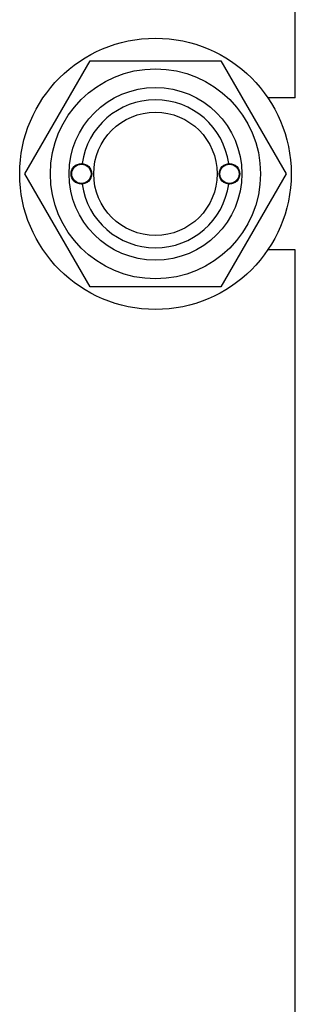
# Model space of a CAD drawing. Units: millimetres. Extents: x 0 to 7000, y -5 to 4950.
# Drawn here: x 4501 to 4576, y 3372 to 3640 of the extents above; entities that cross this region are included whole.
import ezdxf

# ---------------------------------------------------------------- set-up
doc = ezdxf.new("R2010")
doc.units = ezdxf.units.MM
doc.header["$LTSCALE"] = 385
doc.layers.get('0').update_dxf_attribs({"linetype": 'CONTINUOUS'})

msp = doc.modelspace()

# ---------------------------------------------------------------- linework, layer by layer
at = {"color": 7, "linetype": 'Continuous'}
for p, q in [((4576.199, 3618.667), (4576.199, 3714.142)), ((4502.773, 3598.009), (4520.503, 3628.717)), ((4520.503, 3628.717), (4555.961, 3628.717)), ((4555.961, 3628.717), (4573.691, 3598.009)), ((4576.199, 3618.667), (4568.746, 3618.667)), ((4520.503, 3567.301), (4502.773, 3598.009)), ((4573.691, 3598.009), (4555.961, 3567.301)), ((4576.199, 3577.351), (4568.746, 3577.351)), ((4576.199, 3298.184), (4576.199, 3577.351)), ((4555.961, 3567.301), (4520.503, 3567.301))]:
    msp.add_line(p, q, dxfattribs=at)
for centre, radius in [((4538.232, 3598.009), 36.85), ((4538.232, 3598.009), 28.531), ((4538.232, 3598.009), 23.45), ((4538.232, 3598.009), 16.75), ((4518.132, 3598.009), 2.792), ((4518.132, 3598.009), 2.624), ((4558.332, 3598.009), 2.792), ((4558.332, 3598.009), 2.624)]:
    msp.add_circle(centre, radius, dxfattribs=at)
for start, end in [(7.96417, 172.03583), (187.96417, 352.03583)]:
    msp.add_arc((4538.232, 3598.009), 20.1, start, end, dxfattribs=at)

doc.saveas('drawing.dxf')
